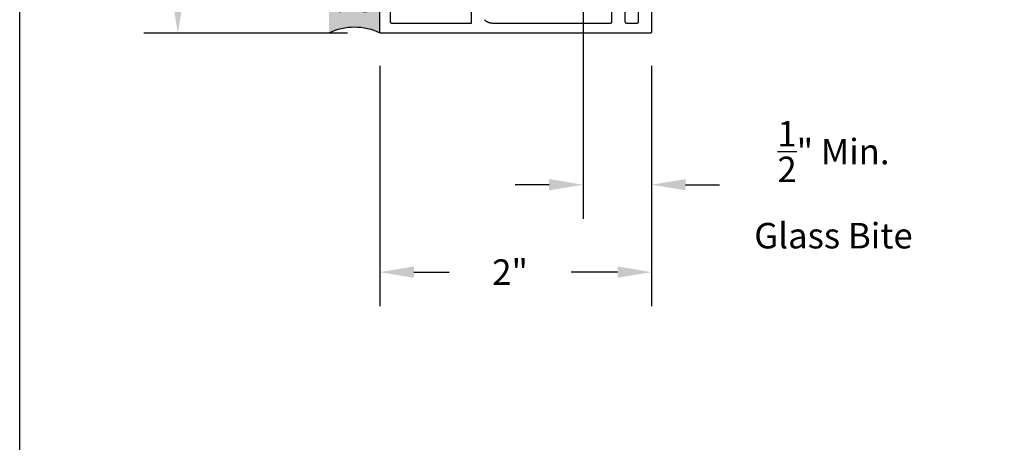
# Model space of a CAD drawing. Units: inches. Extents: x 0 to 32, y 0 to 43.6.
# Drawn here: x 0 to 7.2, y 9.1 to 12.2 of the extents above; entities that cross this region are included whole.
import ezdxf

# ---------------------------------------------------------------- set-up
doc = ezdxf.new("R2010")
doc.units = ezdxf.units.IN
doc.header["$MEASUREMENT"] = 0
for name, color, linetype in [('Arcadia-Dim', 4, 'Continuous'), ('Arcadia-Profile', 5, 'Continuous'), ('Arcadia-Shade', 8, 'Continuous')]:
    doc.layers.add(name, color=color, linetype=linetype)
doc.layers.add('Arcadia-Mview', color=6, linetype='Continuous', plot=False)
doc.styles.get("Standard").update_dxf_attribs({"font": 'ARIALN.TTF'})
doc.dimstyles.get("Standard").update_dxf_attribs({"dimscale": 0, "dimtxt": 0.046875, "dimasz": 0.0625, "dimexe": 0.0625, "dimexo": 0.0625, "dimgap": 0.09, "dimtad": 0, "dimtih": 1, "dimtoh": 1, "dimdec": 4, "dimzin": 0, "dimdsep": 46, "dimlunit": 4, "dimtxsty": 'Standard', "dimcen": 0.046875, "dimadec": 0, "dimazin": 0, "dimtfac": 1, "dimtdec": 4, "dimtofl": 0, "dimtmove": 0, "dimatfit": 3, "dimfxl": 1, "dimtolj": 1, "dimtzin": 0, "dimarcsym": 0})

# ---------------------------------------------------------------- blocks, each defined once
blk = doc.blocks.new('*U36')
at = {"layer": 'Arcadia-Profile'}
h = blk.add_hatch(color=256, dxfattribs=at)
edge = h.paths.add_edge_path()
edge.add_line((-3e-16, 0.3750000000000013), (-0.2561978488290509, 0.3750000000000013))
edge.add_arc((-0.2968777799670104, 0.2172425456151554), 0.1629179892196557, 35.12576795111403, 75.54049043261011, ccw=False)
edge.add_arc((-0.1891877120709748, 0.2930007706583724), 0.0312499999999845, -9.589877105315225, 35.125767951116984, ccw=False)
edge.add_arc((0.3231379503014348, 0.2064404742972083), 0.4883366330377225, 170.4101228946807, 190.9855794753516)
edge.add_arc((-0.2710315728123671, 0.1106123631241158), 0.1148149856163851, -74.44993404158168, 1.3823096407652997, ccw=False)
edge.add_line((-0.2402519359356224, 3.382e-13), (-4.479e-13, 3.382e-13))
edge.add_arc((0.373177790171672, 0.1874999999997243), 0.4176337068263488, 153.3231490947053, 206.6768509051579, ccw=False)
at = {"layer": 'Arcadia-Shade', "lineweight": -3}
h = blk.add_hatch(dxfattribs=at)
h.set_pattern_fill('HONEY', color=256, scale=0.25)
h.set_pattern_definition([(0, (0, 0), (0.046875, 0.0270632938682637), [0.03125, -0.0625]), (120, (0, 0), (-0.046875, 0.0270632938682637), [0.03125, -0.0625]), (60, (0, 0), (0, 0.0541265877365274), [-0.0625, 0.03125])])
h.paths.add_polyline_path([(-0.2402519359368233, -2.9e-15, 0.3435090603726194), (-0.1562500000000309, 0.1133821040536955, -0.0900193469024165), (-0.1583744156327502, 0.2877946912689345, 0.1976228614784509), (-0.1636286172469866, 0.3109811814372565, 0.1781934081275223), (-0.2561978488290509, 0.3750000000000013), (-0.550297450482238, 0.3750000000000013, 0.0954169236935345), (-0.5863897107137319, 0.3680490913405168, 0.3204879081861729), (-0.6582734691761499, 0.2585863400617527, 0.1072170252175634), (-0.65164444080708, 0.2329292479401068, -0.2200532177358034), (-0.6478854977273305, 0.1199428811052638, 0.197198363996938), (-0.6483858901275295, 0.0724912902839393, 0.2294187004830097), (-0.5691393538842893, -2.9e-15)])
at = {"layer": 'Arcadia-Profile'}
blk.add_lwpolyline([(-0.65164444080708, 0.232929247940107, -0.1073450320601699), (-0.6582747017734847, 0.2586179536280531, -0.3204104769671941), (-0.5863897107137312, 0.368049091340517, -0.0954169236934258), (-0.5502974504822792, 0.3750000000000013), (-0.2561978488290509, 0.3750000000000013, -0.1781934081275193), (-0.1636286172469877, 0.3109811814372581, -0.1976228614784485), (-0.1583744156327499, 0.2877946912689366, 0.0900193469024188), (-0.1562500000000304, 0.1133821040536933, -0.3435090603726143), (-0.2402519359368232, -2.9e-15), (-0.5691393538842894, -2.9e-15, -0.2294187004830065), (-0.6483858901275288, 0.072491290283938, -0.1971983639969396), (-0.647885497727331, 0.1199428811052628, 0.2200532177358061)], format="xyb", close=True, dxfattribs=at)
blk.add_arc((0.373177790170492, 0.1874999999999977), 0.4176337068251687, 153.3231490946662, 206.6768509053331, dxfattribs=at)
blk = doc.blocks.new('*D18')
at = {"layer": 'Arcadia-Dim', "color": 0, "lineweight": -2}
for p, q in [((4.147882458883401, 12.32744497929013), (4.147882458883401, 10.74611865362465)), ((4.652397458883314, 11.87113108572487), (4.652397458883314, 10.74611865362465)), ((3.897882458883401, 10.99611865362465), (3.647882458883401, 10.99611865362465)), ((4.902397458883314, 10.99611865362465), (5.152397458883314, 10.99611865362465))]:
    blk.add_line(p, q, dxfattribs=at)
at = {"layer": 'Arcadia-Dim', "color": 0, "lineweight": -3}
for points in [[(3.897882458883401, 11.03778532029131), (3.897882458883401, 10.95445198695798), (4.147882458883401, 10.99611865362465)], [(4.902397458883314, 11.03778532029131), (4.902397458883314, 10.95445198695798), (4.652397458883314, 10.99611865362465)]]:
    blk.add_solid(points, dxfattribs=at)
at = {"layer": 'Defpoints', "color": 0, "lineweight": -3}
for p in [(4.147882458883401, 12.57744497929013), (4.652397458883314, 12.12113108572487), (4.147882458883401, 10.99611865362465)]:
    blk.add_point(p, dxfattribs=at)
at = {"layer": 'Arcadia-Dim', "color": 0, "lineweight": -3, "insert": (5.991315432962441, 10.99611865362465), "char_height": 0.1875, "attachment_point": 5}
blk.add_mtext('\\A1;{\\H1.000000x;\\S1/2;}" Min.\\PGlass Bite', dxfattribs=at)
blk = doc.blocks.new('*D19')
at = {"layer": 'Arcadia-Dim', "color": 0, "lineweight": -2}
for p, q in [((2.652397458883314, 11.87113108572487), (2.652397458883314, 10.10275931503866)), ((4.652397458883314, 11.87113108572487), (4.652397458883314, 10.10275931503866)), ((2.902397458883314, 10.35275931503867), (3.160952468384564, 10.35275931503867)), ((4.402397458883314, 10.35275931503867), (4.060522727593295, 10.35275931503867))]:
    blk.add_line(p, q, dxfattribs=at)
at = {"layer": 'Arcadia-Dim', "color": 0, "lineweight": -3}
for points in [[(2.902397458883314, 10.39442598170533), (2.902397458883314, 10.311092648372), (2.652397458883314, 10.35275931503867)], [(4.402397458883314, 10.39442598170533), (4.402397458883314, 10.311092648372), (4.652397458883314, 10.35275931503867)]]:
    blk.add_solid(points, dxfattribs=at)
at = {"layer": 'Defpoints', "color": 0, "lineweight": -3}
for p in [(2.652397458883314, 12.12113108572487), (4.652397458883314, 12.12113108572487), (2.652397458883314, 10.35275931503867)]:
    blk.add_point(p, dxfattribs=at)
at = {"layer": 'Arcadia-Dim', "color": 0, "lineweight": -3, "insert": (3.610737597988929, 10.35275931503867), "char_height": 0.1875, "attachment_point": 5}
blk.add_mtext('\\A1;2"', dxfattribs=at)
blk = doc.blocks.new('*D20')
at = {"layer": 'Arcadia-Dim', "color": 0, "lineweight": -2}
for p, q in [((2.412397458883305, 16.61113108572488), (0.9143532360477307, 16.61113108572488)), ((1.16435323604773, 16.36113108572487), (1.16435323604773, 14.940648479995)), ((1.164353236047729, 12.36113108572488), (1.16435323604773, 13.78161369145475)), ((2.412397458883305, 12.11113108572488), (0.9143532360477298, 12.11113108572488))]:
    blk.add_line(p, q, dxfattribs=at)
at = {"layer": 'Arcadia-Dim', "color": 0, "lineweight": -3}
for points in [[(1.122686569381063, 16.36113108572487), (1.206019902714397, 16.36113108572487), (1.16435323604773, 16.61113108572488)], [(1.122686569381063, 12.36113108572488), (1.206019902714396, 12.36113108572488), (1.164353236047729, 12.11113108572488)]]:
    blk.add_solid(points, dxfattribs=at)
at = {"layer": 'Defpoints', "color": 0, "lineweight": -3}
for p in [(1.16435323604773, 16.61113108572488), (2.662397458883305, 16.61113108572488), (2.662397458883305, 12.11113108572488)]:
    blk.add_point(p, dxfattribs=at)
at = {"layer": 'Arcadia-Dim', "color": 0, "lineweight": -3, "insert": (1.164353236047728, 14.36113108572488), "char_height": 0.1875, "attachment_point": 5}
blk.add_mtext('\\A1;4{\\H1.000000x;\\S1/2;}"', dxfattribs=at)

msp = doc.modelspace()

# ---------------------------------------------------------------- linework, layer by layer
at = {"layer": 'Arcadia-Mview', "lineweight": -3}
msp.add_lwpolyline([(0, 37.31832558586393), (32, 37.31832558586393), (32, 0), (0, 0)], close=True, dxfattribs=at)
at = {"layer": 'Arcadia-Profile'}
for points in [[(2.727397458883302, 12.48413108572492), (2.727397458883302, 12.19613108572491), (2.727411158883313, 12.19560772572492), (2.72745223888333, 12.19508580572494), (2.727520578883314, 12.19456674572484), (2.727615978883335, 12.19405196572484), (2.727738198883315, 12.19354289572482), (2.727886888883318, 12.19304091572485), (2.728061658883319, 12.19254740572489), (2.728262008883319, 12.19206371572488), (2.728487388883337, 12.19159118572486), (2.728737208883302, 12.1911310857248), (2.729010748883325, 12.19068469572482), (2.729307288883347, 12.19025323572487), (2.729625998883335, 12.18983788572484), (2.729966008883337, 12.18943977572485), (2.730326388883298, 12.18906001572486), (2.730706148883342, 12.1886996357249), (2.731104258883334, 12.18835962572484), (2.731519608883303, 12.18804091572485), (2.731951068883319, 12.18774437572483), (2.732397458883298, 12.18747083572486), (2.732857558883296, 12.18722101572484), (2.73333008888332, 12.18699563572488), (2.73381377888333, 12.18679528572488), (2.734307288883343, 12.18662051572494), (2.73480926888331, 12.18647182572488), (2.735318338883331, 12.18634960572478), (2.735833118883334, 12.18625420572482), (2.736352178883322, 12.18618586572484), (2.736874098883305, 12.18614478572488), (2.737397458883293, 12.18613108572492), (3.327397458883325, 12.18613108572492), (3.327397458883325, 13.72313108572484)], [(4.652397458883314, 12.39913108572489), (4.652397458883314, 12.12113108572487), (4.652383458883292, 12.12060772572488), (4.652342458883339, 12.12008580072484), (4.65227445888334, 12.11956674072485), (4.652178458883298, 12.11905196872487), (4.652056458883322, 12.11854289572488), (4.651908458883298, 12.11804091572492), (4.651733458883342, 12.11754740672484), (4.651532458883337, 12.1170637197248), (4.651307458883337, 12.11659118072487), (4.651057458883343, 12.11613108572487), (4.650784458883293, 12.11568469572478), (4.650487458883304, 12.11525323272485), (4.650168458883314, 12.11483788172484), (4.64982845888332, 12.11443977972487), (4.649468458883319, 12.11406001772491), (4.649088458883312, 12.11369963772483), (4.648690458883294, 12.11335962572491), (4.648275458883318, 12.11304091572481), (4.647843458883329, 12.11274437972486), (4.647397458883318, 12.11247083172486), (4.646937458883343, 12.11222102072486), (4.646464458883343, 12.11199563112484), (4.645981458883312, 12.11179528142486), (4.645487458883309, 12.11162052052486), (4.644985458883326, 12.11147182742491), (4.644476458883303, 12.11134960972492), (4.643961458883296, 12.11125420232486), (4.643442458883299, 12.11118586677492), (4.64292045888331, 12.11114479037485), (4.642397458883323, 12.11113108572488), (2.662397458883305, 12.11113108572488), (2.661874098883316, 12.11114479037485), (2.661352173883329, 12.11118586677492), (2.660833113883342, 12.11125420232486), (2.660318341883311, 12.11134960972492), (2.659809268883321, 12.11147182742491), (2.659307288883297, 12.11162052052486), (2.658813779883331, 12.11179528142486), (2.658330092883346, 12.11199563112484), (2.657857553883303, 12.11222102072486), (2.657397458883309, 12.11247083172486), (2.65695106888333, 12.11274437972486), (2.656519605883346, 12.11304091572481), (2.656104254883331, 12.11335962572491), (2.655706152883311, 12.11369963772483), (2.655326390883345, 12.11406001772491), (2.654966010883327, 12.11443977972487), (2.654625998883346, 12.11483788172484), (2.654307288883302, 12.11525323272485), (2.654010752883294, 12.11568469572478), (2.653737204883299, 12.11613108572487), (2.653487393883295, 12.11659118072487), (2.653262004283334, 12.1170637197248), (2.653061654583297, 12.11754740672484), (2.652886893683302, 12.11804091572492), (2.652738200583343, 12.11854289572488), (2.652615982883304, 12.11905196872487), (2.652520575483293, 12.11956674072485), (2.652452239933296, 12.12008580072484), (2.652411163533344, 12.12060772572488), (2.652397458883314, 12.12113108572487), (2.652397458883314, 12.60113108572489)], [(3.421661558883357, 12.21094628572484), (3.424364458883388, 12.20809807572493), (3.427212658883291, 12.20539522572483), (3.430198458883324, 12.20284513572494), (3.433313558883384, 12.20045481572481), (3.436549558883285, 12.19823079572484), (3.43989745888328, 12.19617917572486), (3.44334815888331, 12.19430559572481), (3.446892258883309, 12.19261517572488), (3.450519858883382, 12.19111255572488), (3.45422115888337, 12.1898018457249), (3.457986058883335, 12.18868664572494), (3.461804058883359, 12.18777001572482), (3.465664858883343, 12.18705445572493), (3.469557858883291, 12.1865419457248), (3.47347225888339, 12.18623386572483), (3.477397458883302, 12.18613108572492), (4.35039745888335, 12.18613108572492), (4.35092045888328, 12.18614478572488), (4.351442458883326, 12.18618586572484), (4.35196145888338, 12.18625420572482), (4.35247645888333, 12.18634960572478), (4.352985458883296, 12.18647182572488), (4.353487458883279, 12.18662051572494), (4.353981458883282, 12.18679528572488), (4.354464458883313, 12.18699563572488), (4.35493745888337, 12.18722101572484), (4.355397458883345, 12.18747083572486), (4.355843458883356, 12.18774437572483), (4.356275458883288, 12.18804091572485), (4.356690458883377, 12.18835962572484), (4.357088458883282, 12.1886996357249), (4.357468458883346, 12.18906001572486), (4.357828458883346, 12.18943977572485), (4.358168458883284, 12.18983788572484), (4.358487458883388, 12.19025323572487), (4.35878445888332, 12.19068469572482), (4.359057458883313, 12.1911310857248), (4.359307458883364, 12.19159118572486), (4.359532458883364, 12.19206371572488), (4.359733458883312, 12.19254740572489), (4.359908458883325, 12.19304091572485), (4.360056458883292, 12.19354289572482), (4.360178458883325, 12.19405196572484), (4.36027445888331, 12.19456674572484), (4.360342458883366, 12.19508580572494), (4.360383458883376, 12.19560772572492), (4.36039745888334, 12.19613108572491), (4.36039745888334, 12.39913108572489)], [(4.456397458883344, 12.2681310857248), (4.456397458883344, 12.19613108572491), (4.456411458883309, 12.19560772572492), (4.456452458883319, 12.19508580572494), (4.456520458883318, 12.19456674572484), (4.456616458883303, 12.19405196572484), (4.456738458883336, 12.19354289572482), (4.456886458883303, 12.19304091572485), (4.457061458883316, 12.19254740572489), (4.45726245888332, 12.19206371572488), (4.457487458883321, 12.19159118572486), (4.457737458883315, 12.1911310857248), (4.458010458883308, 12.19068469572482), (4.458307458883297, 12.19025323572487), (4.458626458883344, 12.18983788572484), (4.458966458883338, 12.18943977572485), (4.459326458883339, 12.18906001572486), (4.459706458883346, 12.1886996357249), (4.460104458883307, 12.18835962572484), (4.460519458883339, 12.18804091572485), (4.460951458883329, 12.18774437572483), (4.46139745888334, 12.18747083572486), (4.461857458883315, 12.18722101572484), (4.462330458883315, 12.18699563572488), (4.462813458883346, 12.18679528572488), (4.463307458883292, 12.18662051572494), (4.463809458883332, 12.18647182572488), (4.464318458883298, 12.18634960572478), (4.464833458883305, 12.18625420572482), (4.465352458883302, 12.18618586572484), (4.465874458883348, 12.18614478572488), (4.466397458883335, 12.18613108572492), (4.546397458883319, 12.18613108572492), (4.546920458883306, 12.18614478572488), (4.547442458883296, 12.18618586572484), (4.547961458883293, 12.18625420572482), (4.5484764588833, 12.18634960572478), (4.548985458883322, 12.18647182572488), (4.549487458883305, 12.18662051572494), (4.549981458883308, 12.18679528572488), (4.55046445888334, 12.18699563572488), (4.550937458883339, 12.18722101572484), (4.551397458883315, 12.18747083572486), (4.551843458883325, 12.18774437572483), (4.552275458883315, 12.18804091572485), (4.552690458883347, 12.18835962572484), (4.553088458883308, 12.1886996357249), (4.553468458883315, 12.18906001572486), (4.553828458883316, 12.18943977572485), (4.55416845888331, 12.18983788572484), (4.554487458883301, 12.19025323572487), (4.554784458883347, 12.19068469572482), (4.555057458883339, 12.1911310857248), (4.555307458883333, 12.19159118572486), (4.555532458883334, 12.19206371572488), (4.555733458883338, 12.19254740572489), (4.555908458883294, 12.19304091572485), (4.556056458883318, 12.19354289572482), (4.556178458883294, 12.19405196572484), (4.556274458883336, 12.19456674572484), (4.556342458883335, 12.19508580572494), (4.556383458883345, 12.19560772572492), (4.55639745888331, 12.19613108572491), (4.55639745888331, 12.2681310857248)]]:
    msp.add_lwpolyline(points, dxfattribs=at)

# ---------------------------------------------------------------- block references
at = {"layer": 'Arcadia-Profile', "lineweight": -3, "xscale": -1, "rotation": 90}
msp.add_blockref('*U36', (2.652397458883314, 12.11278059330459), dxfattribs=at)

# ---------------------------------------------------------------- dimensions: what is measured, and where the dimension line sits
at = {"layer": 'Arcadia-Dim', "lineweight": -3}
dim = msp.add_linear_dim(base=(1.16435323604773, 16.61113108572488), p1=(2.662397458883305, 12.11113108572488), p2=(2.662397458883305, 16.61113108572488), angle=90, dimstyle='Standard', override={"dimscale": 4}, dxfattribs=at)
dim.commit()
dim.dimension.update_dxf_attribs({"geometry": '*D20', "text_midpoint": (1.164353236047728, 14.36113108572488)})
dim = msp.add_linear_dim(base=(4.147882458883401, 10.99611865362465), p1=(4.652397458883314, 12.12113108572487), p2=(4.147882458883401, 12.57744497929013), text='<> Min.\\PGlass Bite', dimstyle='Standard', override={"dimscale": 4}, dxfattribs=at)
dim.commit()
dim.dimension.update_dxf_attribs({"geometry": '*D18', "text_midpoint": (5.991315432962441, 10.99611865362465), "dimtype": 160})
dim = msp.add_linear_dim(base=(2.652397458883314, 10.35275931503867), p1=(4.652397458883314, 12.12113108572487), p2=(2.652397458883314, 12.12113108572487), dimstyle='Standard', override={"dimscale": 4}, dxfattribs=at)
dim.commit()
dim.dimension.update_dxf_attribs({"geometry": '*D19', "text_midpoint": (3.610737597988929, 10.35275931503867), "dimtype": 160})

doc.saveas('drawing.dxf')
